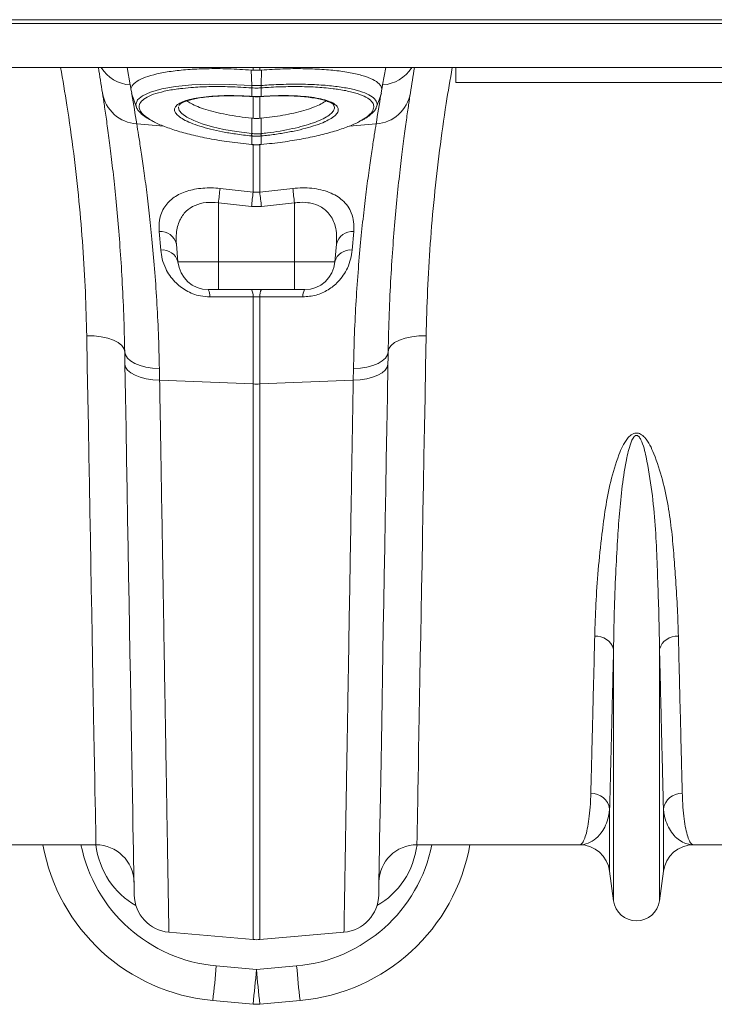
# Model space of a CAD drawing. Units: millimetres. Extents: x 107 to 14555, y -1038 to 2987.
# Drawn here: x 3310 to 3493, y 2080 to 2339 of the extents above; entities that cross this region are included whole.
import ezdxf

# ---------------------------------------------------------------- set-up
doc = ezdxf.new("R2010")
doc.units = ezdxf.units.MM
doc.layers.add('ACO 10', color=10, linetype='Continuous')

# ---------------------------------------------------------------- blocks, each defined once
blk = doc.blocks.new('plan')
at = {"layer": 'ACO 10', "linetype": 'Continuous', "lineweight": 20}
for p, q in [((208, -4.4), (408.9162, -4.4)), ((208.007, -4.2), (408.9232, -4.2)), ((208, -6.719), (408.9162, -6.719)), ((341.2004, -6.719), (341.3611, -7.6303)), ((347.8257, -6.8553), (347.8257, -6.719)), ((348.1743, -6.719), (348.1743, -6.8553)), ((354.6389, -7.6303), (354.7996, -6.719)), ((358.5, -7.5), (358.5, -6.719)), ((347.7262, -6.8475), (347.8257, -6.8553)), ((347.7527, -7.6607), (347.7262, -6.8475)), ((348.1743, -6.8553), (348.2737, -6.8475)), ((348.2473, -7.6607), (348.2737, -6.8475)), ((378.5, -7.5), (358.5, -7.5)), ((341.4364, -8.0632), (341.3962, -7.8306)), ((347.7314, -8.234), (347.756, -8.2357)), ((347.7349, -8.2402), (347.7592, -8.2419)), ((347.756, -7.7859), (347.7521, -7.7856)), ((347.756, -8.2357), (347.756, -7.7859)), ((347.8257, -9.3864), (347.8257, -8.2459)), ((348.1743, -8.2448), (348.1743, -9.3864)), ((348.2408, -8.2419), (348.2651, -8.2402)), ((348.2479, -7.7856), (348.244, -7.7859)), ((348.244, -7.7859), (348.244, -8.2357)), ((348.244, -8.2357), (348.2686, -8.234)), ((348.2651, -8.2399), (348.3908, -8.2324)), ((354.6038, -7.8306), (354.5636, -8.0632)), ((343.9191, -8.7081), (343.9164, -8.7206)), ((352.0778, -8.7211), (352.0741, -8.7075)), ((341.7011, -9.6804), (343.1248, -9.8013)), ((347.7558, -10.1891), (347.7548, -9.3795)), ((347.8257, -9.3864), (347.7548, -9.3795)), ((348.2452, -9.3795), (348.1743, -9.3864)), ((348.2442, -10.1891), (348.2452, -9.3795)), ((354.2989, -9.6804), (352.8724, -9.8015)), ((347.756, -10.3157), (347.7391, -10.314)), ((347.756, -10.7657), (347.756, -10.3157)), ((348.2609, -10.314), (348.244, -10.3157)), ((348.244, -10.3157), (348.244, -10.7657)), ((347.7433, -10.7704), (347.7549, -10.7714)), ((347.7444, -10.7646), (347.756, -10.7657)), ((347.8257, -13.2686), (347.8257, -10.7542)), ((348.1743, -10.7467), (348.1743, -13.2686)), ((348.244, -10.7657), (348.2556, -10.7646)), ((348.2451, -10.7714), (348.2567, -10.7704)), ((346.0871, -13.0766), (347.8257, -13.2686)), ((347.8257, -13.2686), (348.1743, -13.2686)), ((348.1743, -13.2686), (349.9128, -13.0766)), ((347.7385, -14.0258), (346, -13.8363)), ((346, -13.8363), (346, -16.9394)), ((350, -13.8363), (348.2615, -14.0258)), ((350, -13.8363), (350, -16.9394)), ((348.2615, -14.0258), (347.7385, -14.0258)), ((342.9632, -16.3156), (342.8812, -15.3404)), ((353.1188, -15.3404), (353.0368, -16.3156)), ((343.7902, -16.0022), (343.8722, -16.9394)), ((352.2098, -16.0022), (352.1278, -16.9394)), ((343.8722, -16.9394), (346, -16.9394)), ((346, -16.9394), (350, -16.9394)), ((346, -18.4), (346, -16.9394)), ((350, -16.9394), (352.1278, -16.9394)), ((350, -18.4), (350, -16.9394)), ((346, -18.4), (345.4661, -18.4)), ((350, -18.4), (346, -18.4)), ((350.5339, -18.4), (350, -18.4)), ((347.8257, -23.3599), (347.8257, -18.7749)), ((348.1743, -18.7749), (347.8257, -18.7749)), ((348.1743, -18.7749), (348.1743, -23.3599)), ((342.8952, -22.5616), (342.9066, -23.1687)), ((353.0934, -23.1687), (353.1048, -22.5616)), ((342.9066, -23.1687), (347.8257, -23.3599)), ((353.0934, -23.1687), (348.1743, -23.3599)), ((347.8257, -52.5847), (347.8257, -23.3599)), ((348.1743, -23.3599), (348.1743, -52.5847)), ((366.7906, -50.5406), (366.7906, -37.3088)), ((369.2094, -50.5406), (369.2094, -37.3088)), ((366.5845, -48.9893), (366.5845, -45.7151)), ((369.4154, -48.9893), (369.4154, -45.7151)), ((339.5571, -47.6), (331.0015, -47.6)), ((364.9985, -47.6), (356.4429, -47.6)), ((373.1212, -47.6), (371.0015, -47.6)), ((366.7906, -50.5406), (366.5845, -48.9893)), ((369.4154, -48.9893), (369.2094, -50.5406)), ((343.3939, -52.197), (347.8257, -52.5847)), ((352.606, -52.197), (348.1743, -52.5847)), ((345.885, -53.9746), (348, -54.1661)), ((348, -54.1661), (350.115, -53.9746)), ((347.8196, -55.9837), (345.7046, -55.7921)), ((350.2954, -55.7921), (348.1804, -55.9837))]:
    blk.add_line(p, q, dxfattribs=at)
at = {"layer": 'ACO 10', "linetype": 'Continuous', "lineweight": 20, "flags": 128}
for points in [[(341.6956, -8.7924), (341.6556, -8.6619), (341.7401, -8.4219), (342.0064, -8.1965), (342.4311, -8.005), (343.0261, -7.8413), (343.7446, -7.7188), (344.6048, -7.6347), (345.5395, -7.5957), (346.5718, -7.6013), (347.7527, -7.6607), (347.7527, -7.6607), (347.7527, -7.6607)], [(341.4178, -8.0699), (341.5414, -8.4095), (341.6921, -8.8237)], [(347.7349, -8.2402), (347.734, -8.2398), (347.7314, -8.234)], [(347.7593, -8.2419), (347.7583, -8.2415), (347.756, -8.2357)], [(348.244, -8.2357), (348.2417, -8.2415), (348.2407, -8.2419)], [(348.2686, -8.234), (348.266, -8.2398), (348.2651, -8.2402)], [(354.3079, -8.8237), (354.4586, -8.4096), (354.5822, -8.0699)], [(343.9018, -8.7891), (343.8955, -8.8184), (343.9424, -8.9749), (344.0801, -9.1391), (344.3349, -9.3217), (344.7022, -9.505), (345.1513, -9.6737), (345.6951, -9.8327), (346.2893, -9.969), (346.9498, -10.0863), (347.7558, -10.1891), (347.7558, -10.1891), (347.7558, -10.1891)], [(347.7444, -10.7646), (347.7435, -10.7701), (347.7433, -10.7704)], [(347.756, -10.7657), (347.7551, -10.7711), (347.7549, -10.7715)], [(348.2451, -10.7715), (348.2449, -10.7711), (348.244, -10.7657)], [(348.2567, -10.7704), (348.2565, -10.7701), (348.2556, -10.7646)], [(341.0698, -21.664), (341.0288, -21.4948), (340.9132, -21.3334), (340.7275, -21.1859), (340.4787, -21.0579), (340.1763, -20.9544), (339.8318, -20.8791), (339.4583, -20.8351), (339.0701, -20.8239)], [(339.5571, -47.6), (339.5565, -47.5646), (339.5545, -47.4586), (339.5513, -47.282), (339.5468, -47.0352), (339.5411, -46.7184), (339.534, -46.3322), (339.5258, -45.8772), (339.5162, -45.354), (339.5055, -44.7634), (339.4935, -44.1063), (339.4804, -43.3837), (339.4661, -42.5965), (339.4506, -41.7461), (339.434, -40.8336), (339.4163, -39.8605), (339.3975, -38.8281), (339.3777, -37.738), (339.3569, -36.5918), (339.335, -35.3913), (339.3122, -34.1381), (339.2885, -32.8343), (339.2639, -31.4816), (339.2385, -30.0821), (339.2122, -28.638), (339.1852, -27.1513), (339.1574, -25.6242), (339.1289, -24.0591), (339.0998, -22.4582), (339.0701, -20.8239)], [(354.9302, -21.664), (354.9712, -21.4948), (355.0868, -21.3334), (355.2725, -21.1859), (355.5213, -21.0579), (355.8237, -20.9544), (356.1682, -20.8791), (356.5416, -20.8351), (356.9299, -20.8239)], [(356.9299, -20.8239), (356.9002, -22.4582), (356.8711, -24.0591), (356.8426, -25.6242), (356.8148, -27.1513), (356.7878, -28.638), (356.7615, -30.0821), (356.7361, -31.4816), (356.7115, -32.8343), (356.6877, -34.1381), (356.6649, -35.3913), (356.6431, -36.5918), (356.6223, -37.738), (356.6024, -38.8281), (356.5837, -39.8605), (356.566, -40.8336), (356.5494, -41.7461), (356.5339, -42.5965), (356.5196, -43.3837), (356.5064, -44.1063), (356.4945, -44.7634), (356.4837, -45.354), (356.4742, -45.8772), (356.4659, -46.3322), (356.4589, -46.7184), (356.4532, -47.0352), (356.4487, -47.282), (356.4455, -47.4586), (356.4435, -47.5646), (356.4429, -47.6)], [(341.0698, -21.664), (341.1067, -21.8346), (341.2101, -21.9982), (341.3767, -22.1493), (341.6006, -22.2827), (341.8743, -22.394), (342.1886, -22.4794), (342.5328, -22.5359), (342.8952, -22.5616)], [(341.0812, -22.3185), (341.0755, -21.9901), (341.0698, -21.664)], [(354.9302, -21.664), (354.8933, -21.8346), (354.7898, -21.9982), (354.6233, -22.1493), (354.3994, -22.2827), (354.1256, -22.394), (353.8113, -22.4794), (353.4672, -22.5359), (353.1048, -22.5616)], [(354.9302, -21.664), (354.9245, -21.9901), (354.9188, -22.3185)], [(341.0812, -22.3185), (341.118, -22.4804), (341.2213, -22.6356), (341.3878, -22.7789), (341.6117, -22.9053), (341.8855, -23.0107), (342.1999, -23.0914), (342.5441, -23.1447), (342.9066, -23.1687)], [(341.5686, -50.2395), (341.5679, -50.2027), (341.566, -50.0922), (341.5628, -49.9083), (341.5583, -49.6512), (341.5525, -49.3213), (341.5455, -48.9191), (341.5372, -48.4451), (341.5277, -47.9001), (341.517, -47.2848), (341.505, -46.6002), (341.4919, -45.8473), (341.4776, -45.0272), (341.4621, -44.141), (341.4455, -43.1902), (341.4278, -42.176), (341.409, -41.1), (341.3892, -39.9638), (341.3683, -38.769), (341.3465, -37.5174), (341.3237, -36.2107), (341.3, -34.8511), (341.2753, -33.4404), (341.2499, -31.9807), (341.2236, -30.4741), (341.1965, -28.923), (341.1687, -27.3294), (341.1402, -25.6959), (341.111, -24.0248), (341.0812, -22.3185)], [(354.9188, -22.3185), (354.882, -22.4804), (354.7786, -22.6356), (354.6122, -22.7789), (354.3882, -22.9053), (354.1144, -23.0107), (353.8001, -23.0914), (353.4559, -23.1447), (353.0934, -23.1687)], [(354.9188, -22.3185), (354.889, -24.0248), (354.8598, -25.6959), (354.8313, -27.3294), (354.8035, -28.923), (354.7764, -30.4741), (354.7501, -31.9807), (354.7246, -33.4404), (354.7, -34.8511), (354.6763, -36.2107), (354.6535, -37.5174), (354.6316, -38.769), (354.6108, -39.9638), (354.591, -41.1), (354.5722, -42.176), (354.5545, -43.1902), (354.5379, -44.141), (354.5224, -45.0272), (354.5081, -45.8473), (354.4949, -46.6002), (354.483, -47.2848), (354.4723, -47.9001), (354.4627, -48.4451), (354.4545, -48.9191), (354.4474, -49.3213), (354.4417, -49.6512), (354.4372, -49.9083), (354.434, -50.0922), (354.4321, -50.2027), (354.4314, -50.2395)]]:
    blk.add_lwpolyline(points, dxfattribs=at)
at = {"layer": 'ACO 10', "linetype": 'Continuous', "lineweight": 20}
for centre, radius, start, end in [((241.085, -23.4092), 100, 8.832655, 9.607719), ((341.4947, -5.6564), 1.9784, 212.48791, 266.12626), ((354.5052, -5.6564), 1.9784, 273.87374, 327.51209), ((454.915, -23.4092), 100, 170.392281, 171.167345), ((240.9107, -25.3424), 102, 9.885792, 10), ((348.5925, -7.7274), 0.8425, 175.45854, 183.96188), ((348.6146, -7.7296), 0.8605, 175.42188, 183.74702), ((347.3854, -7.7296), 0.8605, 356.25298, 4.57812), ((347.4131, -7.7273), 0.8368, 356.00924, 4.57034), ((455.0893, -25.3424), 102, 170, 170.114208), ((341.8237, -7.733), 1.9513, 189.47763, 266.39573), ((240.9107, -25.3424), 102, 8.832655, 9.710931), ((354.1762, -7.733), 1.9513, 273.60427, 350.52199), ((455.0893, -25.3424), 102, 170.289069, 171.167345), ((346.1393, -10.0356), 1.6238, 350.12836, 354.57671), ((346.1599, -10.0372), 1.6202, 350.1018, 354.5603), ((349.8459, -10.0365), 1.626, 185.44231, 189.88484), ((349.8815, -10.0328), 1.6448, 185.45172, 189.84321), ((405.941, -20.3275), 60.2914, 173.092651, 173.819397), ((407.2739, -20.4942), 59.8857, 173.069994, 173.799291), ((288.1908, -20.5558), 60.4246, 6.203961, 6.926754), ((290.7872, -20.244), 59.5585, 6.176132, 6.911821), ((342.9554, -16.1937), 0.8565, 12.91864, 94.97064), ((353.0446, -16.1937), 0.8565, 85.03061, 167.08011), ((343.0576, -17.1523), 0.842, 14.64354, 96.4373), ((352.9424, -17.1523), 0.842, 83.5622, 165.35765), ((345.4661, -16.8), 1.6, 185, 270), ((350.5339, -16.8), 1.6, 270, 355), ((344.9033, -18.7291), 0.652, 355.52214, 30.31316), ((347.1895, -18.7252), 0.6381, 355.53656, 30.64033), ((348.8101, -18.7251), 0.6378, 149.35011, 184.473), ((351.0966, -18.7291), 0.6519, 149.68239, 184.4789), ((348, -18.8684), 4.4949, 267.77749, 272.22251), ((365.8728, -37.5863), 0.9589, 16.82144, 94.39226), ((370.1272, -37.5863), 0.9589, 85.60731, 163.17963), ((365.6128, -45.8783), 0.9853, 9.5343, 91.13884), ((370.3871, -45.8783), 0.9853, 88.86078, 170.4654), ((346.6066, -45.8329), 10, 190.17842, 264.82456), ((346.6066, -46.0072), 8, 191.48455, 264.82456), ((339.5571, -49.6), 2, 1, 90), ((349.3934, -46.0072), 8, 275.17544, 348.51545), ((349.3934, -45.8329), 10, 275.17544, 349.82158), ((356.4429, -49.6), 2, 90, 179), ((364.9985, -49.2), 1.6, 7.56663, 90), ((371.0015, -49.2), 1.6, 90, 172.43337), ((343.5683, -50.2046), 2, 181, 265), ((352.4317, -50.2046), 2, 275, 359), ((368, -50.38), 1.22, 187.56663, 352.43337), ((348, -50.5924), 2, 265, 275), ((289.9332, -49.3384), 56.1435, 353.39929, 355.26332), ((292.1857, -49.5436), 56.0054, 353.39697, 355.2656), ((403.8361, -49.5415), 56.0273, 184.73476, 186.60266), ((405.9338, -49.3516), 56.0099, 184.73445, 186.60294), ((348, -53.9918), 2, 264.82456, 275.17544)]:
    blk.add_arc(centre, radius, start, end, dxfattribs=at)
for centre, major_axis, start_param, end_param in [((343.5162, -47.0459), (-0.0597, 4.2408), 1.6885371, 2.643709), ((352.4838, -47.0459), (0.0597, 4.2408), 3.6394763, 4.5946482)]:
    blk.add_ellipse(centre, major_axis=major_axis, ratio=0.9431351, start_param=start_param, end_param=end_param, dxfattribs=at)
for points, knots in [([(339.0701, -20.8239), (339.0505, -20.0575), (339.0114, -18.5239), (338.8739, -16.158), (338.6732, -13.7282), (338.3941, -11.2359), (338.0729, -8.8871), (337.8096, -7.3764), (337.695, -6.719)], [0, 0, 0, 0, 0.1704965, 0.3411387, 0.5116298, 0.6878098, 0.8641575, 1, 1, 1, 1]), ([(358.3047, -6.719), (358.1948, -7.3488), (357.9407, -8.8043), (357.6272, -11.0715), (357.3453, -13.5387), (357.1367, -15.9987), (356.9912, -18.4463), (356.9503, -20.0316), (356.9299, -20.8239)], [0, 0, 0, 0, 0.1301424, 0.3007718, 0.4712492, 0.6474418, 0.8238014, 1, 1, 1, 1]), ([(341.3962, -7.8306), (341.4139, -7.7794), (341.4619, -7.6412), (341.6945, -7.4339), (342.129, -7.2215), (342.7355, -7.0452), (343.4882, -6.9083), (344.3719, -6.8164), (345.3865, -6.7701), (346.5148, -6.7732), (347.3224, -6.8227), (347.7262, -6.8475)], [0, 0, 0, 0, 0.066908, 0.1806703, 0.294435, 0.4084553, 0.5224768, 0.6367763, 0.7510767, 0.8755393, 1, 1, 1, 1]), ([(348.1743, -6.8553), (348.1515, -6.857), (348.0821, -6.862), (347.9656, -6.8642), (347.8723, -6.8583), (347.8257, -6.8553)], [0, 0, 0, 0, 0.19661041, 0.59828465, 1, 1, 1, 1]), ([(348.2737, -6.8475), (348.6448, -6.8243), (349.387, -6.778), (350.4594, -6.7684), (351.4609, -6.805), (352.3661, -6.8889), (353.1447, -7.0187), (353.7807, -7.189), (354.2456, -7.397), (354.5215, -7.6137), (354.5792, -7.7657), (354.6038, -7.8306)], [0, 0, 0, 0, 0.1143685, 0.2287391, 0.3431041, 0.4574701, 0.5719164, 0.6863612, 0.800692, 0.9150204, 1, 1, 1, 1]), ([(347.7521, -7.7856), (347.3654, -7.7618), (346.6363, -7.7168), (345.6054, -7.7143), (344.7689, -7.7441), (344.3134, -7.7946), (344.1329, -7.8146)], [0, 0, 0, 0, 0.2945857, 0.5555138, 0.8239846, 1, 1, 1, 1]), ([(347.7527, -7.6607), (347.7527, -7.6607), (347.7541, -7.6608), (347.7555, -7.6609), (347.7569, -7.661)], [0, 0, 0, 0, 0.0028664, 1, 1, 1, 1]), ([(347.7569, -7.661), (347.7828, -7.6626), (347.8637, -7.6677), (347.9999, -7.6706), (348.1362, -7.6677), (348.2171, -7.6626), (348.2431, -7.661)], [0, 0, 0, 0, 0.1603947, 0.4999999, 0.8388939, 1, 1, 1, 1]), ([(348.2431, -7.661), (348.2445, -7.6609), (348.2459, -7.6608), (348.2473, -7.6607), (348.2473, -7.6607)], [0, 0, 0, 0, 0.9971336, 1, 1, 1, 1]), ([(348.2473, -7.6607), (348.2473, -7.6607), (348.3814, -7.6523), (348.8685, -7.6175), (349.7049, -7.5886), (350.7082, -7.5935), (351.6429, -7.6448), (352.4672, -7.7389), (353.1723, -7.8752), (353.7237, -8.0475), (354.1181, -8.2535), (354.3054, -8.462), (354.3664, -8.6442), (354.3182, -8.7489), (354.298, -8.7929)], [0, 0, 0, 0, 0.0000012, 0.0394326, 0.1422827, 0.2480829, 0.3509446, 0.4567566, 0.559867, 0.6659713, 0.7688027, 0.8746388, 0.9473041, 1, 1, 1, 1]), ([(352.0357, -7.8354), (351.8749, -7.8147), (351.4528, -7.7602), (350.6515, -7.7198), (349.6736, -7.713), (348.8572, -7.7431), (348.379, -7.7764), (348.2479, -7.7856)], [0, 0, 0, 0, 0.1541302, 0.4045371, 0.6549503, 0.9053626, 1, 1, 1, 1]), ([(341.0698, -21.664), (341.0545, -21.0089), (341.0239, -19.694), (340.9354, -17.8529), (340.8239, -16.1226), (340.6923, -14.51), (340.5477, -13.0236), (340.3983, -11.6874), (340.2529, -10.5202), (340.117, -9.519), (339.9942, -8.672), (339.9308, -8.2602), (339.8991, -8.0543)], [0, 0, 0, 0, 0.0986615, 0.1980314, 0.2965499, 0.3950699, 0.4963968, 0.5977245, 0.6968816, 0.7960387, 0.8980197, 1, 1, 1, 1]), ([(344.1329, -7.8146), (344.0441, -7.8229), (343.6717, -7.8575), (343.1383, -7.9602), (342.555, -8.1204), (342.137, -8.315), (341.8793, -8.5386), (341.7996, -8.7703), (341.8772, -9.0141), (342.0855, -9.2583), (342.3634, -9.4272), (342.4987, -9.5094)], [0, 0, 0, 0, 0.0394668, 0.1653841, 0.2872414, 0.4125937, 0.5344551, 0.6598527, 0.763963, 0.8851076, 1, 1, 1, 1]), ([(344.1657, -9.4491), (344.0657, -9.3874), (343.8776, -9.2714), (343.7301, -9.1008), (343.6787, -8.953), (343.7097, -8.8047), (343.8357, -8.6595), (344.0929, -8.5155), (344.4636, -8.3943), (344.9331, -8.2983), (345.4915, -8.2315), (346.1196, -8.1943), (346.8021, -8.1895), (347.3491, -8.2088), (347.661, -8.2293), (347.7314, -8.234)], [0, 0, 0, 0, 0.0846111, 0.1591884, 0.2337661, 0.2927608, 0.3779438, 0.4631283, 0.5484836, 0.6338388, 0.7191617, 0.8044847, 0.8898092, 0.9751338, 1, 1, 1, 1]), ([(343.922, -8.7088), (343.9221, -8.7081), (343.923, -8.7004), (343.9418, -8.6708), (344.0158, -8.6069), (344.152, -8.5329), (344.3484, -8.4581), (344.6048, -8.3871), (344.9203, -8.3236), (345.2897, -8.2707), (345.7052, -8.231), (346.1571, -8.2065), (346.6347, -8.198), (347.1281, -8.2062), (347.4984, -8.2241), (347.7007, -8.2368), (347.7355, -8.239)], [0, 0, 0, 0, 0.0069859, 0.0783871, 0.1481421, 0.2216419, 0.2977314, 0.3781132, 0.4620188, 0.5484123, 0.6361993, 0.724279, 0.8115634, 0.8975578, 0.982381, 1, 1, 1, 1]), ([(348.244, -7.7859), (348.2179, -7.7877), (348.1367, -7.7932), (347.9999, -7.7964), (347.8632, -7.7932), (347.782, -7.7877), (347.756, -7.7859)], [0, 0, 0, 0, 0.1611286, 0.5000002, 0.8395558, 1, 1, 1, 1]), ([(347.756, -8.2357), (347.7813, -8.2374), (347.8624, -8.2426), (348.0255, -8.2469), (348.1627, -8.2399), (348.244, -8.2357)], [0, 0, 0, 0, 0.1562338, 0.5000699, 1, 1, 1, 1]), ([(347.7594, -8.2409), (347.7829, -8.2428), (347.9283, -8.2543), (348.0903, -8.2532), (348.2265, -8.2425), (348.2407, -8.2414)], [0, 0, 0, 0, 0.147459, 0.9107823, 1, 1, 1, 1]), ([(348.2686, -8.234), (348.5707, -8.2174), (349.1141, -8.1875), (349.8539, -8.1943), (350.485, -8.229), (351.0435, -8.2952), (351.517, -8.3889), (351.889, -8.5088), (352.1427, -8.6447), (352.2829, -8.7911), (352.3179, -8.9174), (352.2916, -9.0555), (352.1894, -9.2054), (351.965, -9.3862), (351.7283, -9.5017), (351.6157, -9.5567)], [0, 0, 0, 0, 0.1017224, 0.1829403, 0.2641575, 0.3451455, 0.4261328, 0.506878, 0.5876223, 0.6586465, 0.7296697, 0.7659546, 0.8464398, 0.9269236, 1, 1, 1, 1]), ([(348.3908, -8.2324), (348.4576, -8.2283), (348.6806, -8.2144), (349.0619, -8.2019), (349.5282, -8.1997), (349.9863, -8.2132), (350.4236, -8.242), (350.8297, -8.286), (351.1934, -8.344), (351.504, -8.4139), (351.7524, -8.4922), (351.9324, -8.5741), (352.038, -8.6484), (352.0729, -8.6937), (352.0753, -8.7041), (352.076, -8.707)], [0, 0, 0, 0, 0.0346126, 0.1154905, 0.2006075, 0.2878067, 0.3767868, 0.4668938, 0.5571213, 0.6461255, 0.7327984, 0.8160985, 0.8952072, 0.9704696, 1, 1, 1, 1]), ([(353.4639, -9.5269), (353.5913, -9.4537), (353.8715, -9.2929), (354.1072, -9.0421), (354.1949, -8.8098), (354.1441, -8.5877), (353.9578, -8.3798), (353.5844, -8.1736), (353.0405, -8.0028), (352.5172, -7.888), (352.1403, -7.8468), (352.0357, -7.8354)], [0, 0, 0, 0, 0.104462, 0.2296866, 0.3549119, 0.443138, 0.5699107, 0.696687, 0.8239282, 0.9511721, 1, 1, 1, 1]), ([(356.1009, -8.0543), (356.0708, -8.2494), (356.0106, -8.6408), (355.8926, -9.4508), (355.7595, -10.4252), (355.6138, -11.5854), (355.4631, -12.9203), (355.3168, -14.4089), (355.1834, -16.023), (355.0694, -17.7645), (354.9779, -19.6375), (354.9461, -20.9885), (354.9302, -21.664)], [0, 0, 0, 0, 0.0970805, 0.194803, 0.2943407, 0.3938783, 0.4962694, 0.5986597, 0.6975479, 0.7964347, 0.8982184, 1, 1, 1, 1]), ([(341.6875, -8.7944), (341.6905, -8.8055), (341.7096, -8.8777), (341.7993, -9.0014), (341.9582, -9.1719), (342.1701, -9.3352), (342.3545, -9.4401), (342.4399, -9.4886)], [0, 0, 0, 0, 0.039202, 0.2550549, 0.4991892, 0.7682613, 1, 1, 1, 1]), ([(347.7548, -9.3795), (347.5292, -9.3545), (347.0706, -9.3038), (346.4283, -9.1956), (345.8391, -9.0684), (345.3289, -8.9277), (344.8937, -8.7729), (344.5543, -8.6172), (344.4103, -8.5125), (344.3435, -8.464)], [0, 0, 0, 0, 0.1497146, 0.3043289, 0.4456273, 0.5910928, 0.7312221, 0.8754674, 1, 1, 1, 1]), ([(348.2442, -10.1891), (348.2442, -10.1891), (348.352, -10.1756), (348.6968, -10.1418), (349.2544, -10.0577), (349.8963, -9.9358), (350.4878, -9.7897), (351.0031, -9.6278), (351.4368, -9.4512), (351.7686, -9.2686), (351.9972, -9.0815), (352.0877, -8.9317), (352.1128, -8.8106), (352.0904, -8.7532), (352.0778, -8.7211)], [0, 0, 0, 0, 0.0000019, 0.0509542, 0.1550461, 0.262173, 0.3661184, 0.4730984, 0.5767524, 0.6834174, 0.7867553, 0.8930693, 0.9402895, 1, 1, 1, 1]), ([(351.6511, -8.4648), (351.6374, -8.4779), (351.5651, -8.5468), (351.3349, -8.6698), (350.9629, -8.8292), (350.5046, -8.9771), (349.9747, -9.1121), (349.4117, -9.2241), (348.8286, -9.3159), (348.4411, -9.3581), (348.2452, -9.3795)], [0, 0, 0, 0, 0.0337725, 0.1775064, 0.3167061, 0.4599331, 0.5993783, 0.7428177, 0.8699319, 1, 1, 1, 1]), ([(353.5223, -9.5073), (353.5867, -9.473), (353.7598, -9.3811), (353.9805, -9.2242), (354.1692, -9.0426), (354.2774, -8.9026), (354.3028, -8.8202), (354.308, -8.8032)], [0, 0, 0, 0, 0.16228402, 0.43608712, 0.71154921, 0.94057271, 1, 1, 1, 1]), ([(341.7011, -9.6804), (341.7325, -9.8699), (341.7954, -10.2488), (341.9187, -11.0368), (342.058, -11.987), (342.2077, -13.101), (342.3587, -14.3531), (342.5052, -15.7425), (342.6413, -17.2771), (342.7571, -18.9387), (342.8482, -20.6956), (342.8795, -21.9382), (342.8952, -22.5616)], [0, 0, 0, 0, 0.0986813, 0.1973642, 0.2989501, 0.4005374, 0.4991972, 0.5978574, 0.699328, 0.8007981, 0.9000489, 1, 1, 1, 1]), ([(342.4987, -9.5094), (342.5092, -9.5164), (342.65, -9.6106), (343.0726, -9.7896), (343.7541, -10.0344), (344.5794, -10.2601), (345.521, -10.4628), (346.5879, -10.6412), (347.3544, -10.723), (347.7444, -10.7646)], [0, 0, 0, 0, 0.0125438, 0.1687577, 0.3295418, 0.4858224, 0.6466432, 0.8202117, 1, 1, 1, 1]), ([(347.7391, -10.314), (347.4567, -10.2824), (346.935, -10.224), (346.2124, -10.099), (345.5782, -9.961), (345.0154, -9.8031), (344.5267, -9.6316), (344.2861, -9.51), (344.1657, -9.4491)], [0, 0, 0, 0, 0.1908912, 0.352743, 0.5145941, 0.6763101, 0.8380256, 1, 1, 1, 1]), ([(347.8257, -9.3864), (347.8673, -9.3898), (347.9833, -9.3992), (348.0997, -9.3914), (348.1743, -9.3864)], [0, 0, 0, 0, 0.3583946, 1, 1, 1, 1]), ([(348.2556, -10.7646), (348.6326, -10.7246), (349.3525, -10.6482), (350.3723, -10.4815), (351.2941, -10.2905), (352.1259, -10.0703), (352.8306, -9.8286), (353.2789, -9.644), (353.4409, -9.5415), (353.4639, -9.5269)], [0, 0, 0, 0, 0.1756412, 0.335418, 0.4951909, 0.6545826, 0.8139733, 0.9735351, 1, 1, 1, 1]), ([(351.6157, -9.5567), (351.6049, -9.5624), (351.4786, -9.6291), (351.1403, -9.7506), (350.6059, -9.9138), (349.9886, -10.0592), (349.3176, -10.1824), (348.7322, -10.2649), (348.3766, -10.302), (348.2609, -10.314)], [0, 0, 0, 0, 0.0167554, 0.1959468, 0.3753485, 0.5547505, 0.7341311, 0.913513, 1, 1, 1, 1]), ([(353.1048, -22.5616), (353.1204, -21.9421), (353.1516, -20.7029), (353.2425, -18.944), (353.3589, -17.2735), (353.4961, -15.7284), (353.6437, -14.3308), (353.7958, -13.0731), (353.9463, -11.9559), (354.0848, -11.0138), (354.2065, -10.238), (354.268, -9.8667), (354.2989, -9.6804)], [0, 0, 0, 0, 0.0993254, 0.1986518, 0.3008794, 0.4031076, 0.5024591, 0.6018099, 0.7040496, 0.8062881, 0.9028147, 1, 1, 1, 1]), ([(347.7558, -10.1891), (347.7558, -10.1891), (347.7615, -10.1894), (347.7671, -10.1901), (347.7728, -10.1907)], [0, 0, 0, 0, 0.0007009, 1, 1, 1, 1]), ([(348.244, -10.3157), (348.2077, -10.3187), (348.1265, -10.3256), (347.9759, -10.3292), (347.8493, -10.3243), (347.7682, -10.3168), (347.756, -10.3157)], [0, 0, 0, 0, 0.2237637, 0.500038, 0.924434, 1, 1, 1, 1]), ([(347.7728, -10.1907), (347.7842, -10.1918), (347.8597, -10.1989), (347.9775, -10.2034), (348.1178, -10.2001), (348.1934, -10.1936), (348.2272, -10.1907)], [0, 0, 0, 0, 0.0755621, 0.4999475, 0.7762174, 1, 1, 1, 1]), ([(348.2272, -10.1907), (348.2328, -10.1901), (348.2385, -10.1894), (348.2442, -10.1891), (348.2442, -10.1891)], [0, 0, 0, 0, 0.9992986, 1, 1, 1, 1]), ([(347.755, -10.77), (347.7793, -10.7726), (347.9419, -10.7903), (348.1057, -10.7801), (348.245, -10.7715)], [0, 0, 0, 0, 0.1495799, 1, 1, 1, 1]), ([(347.756, -10.7657), (347.777, -10.7675), (347.8581, -10.7743), (348.0067, -10.7791), (348.1486, -10.774), (348.2297, -10.7669), (348.244, -10.7657)], [0, 0, 0, 0, 0.1293425, 0.5000124, 0.9118921, 1, 1, 1, 1]), ([(342.8812, -15.3404), (342.877, -15.1409), (342.8699, -14.8074), (342.9902, -14.3768), (343.1563, -14.049), (343.3858, -13.7684), (343.6572, -13.5412), (343.9786, -13.356), (344.3372, -13.2135), (344.7389, -13.1124), (345.171, -13.0544), (345.6261, -13.0384), (345.9334, -13.0638), (346.0871, -13.0766)], [0, 0, 0, 0, 0.1525797, 0.2549945, 0.3573424, 0.4448673, 0.5323336, 0.611626, 0.6908704, 0.7684282, 0.845954, 0.9229763, 1, 1, 1, 1]), ([(349.9128, -13.0766), (350.0819, -13.0631), (350.4202, -13.036), (350.9253, -13.0613), (351.4044, -13.1404), (351.8429, -13.2748), (352.2188, -13.4597), (352.5497, -13.7012), (352.816, -14.0025), (353.0185, -14.3852), (353.1334, -14.8311), (353.1237, -15.1706), (353.1188, -15.3404)], [0, 0, 0, 0, 0.0847195, 0.1694367, 0.2582046, 0.347035, 0.4365347, 0.526112, 0.6332266, 0.7404501, 0.8701688, 1, 1, 1, 1]), ([(346, -13.8363), (345.7817, -13.8187), (345.3426, -13.7831), (344.7383, -13.9493), (344.255, -14.2722), (343.9791, -14.6759), (343.8404, -15.0802), (343.7684, -15.4953), (343.782, -15.8112), (343.7902, -16.0022)], [0, 0, 0, 0, 0.145048, 0.2918711, 0.4458891, 0.6220783, 0.7291525, 0.8363175, 1, 1, 1, 1]), ([(352.2098, -16.0022), (352.2177, -15.8408), (352.2335, -15.5182), (352.166, -15.091), (352.0341, -14.722), (351.855, -14.4332), (351.6261, -14.2001), (351.3193, -13.992), (350.9946, -13.8741), (350.5852, -13.8036), (350.2866, -13.7973), (350.0499, -13.8295), (350, -13.8363)], [0, 0, 0, 0, 0.1380909, 0.2760345, 0.3858173, 0.4954403, 0.5834941, 0.6714217, 0.8020915, 0.8403079, 0.9663498, 1, 1, 1, 1]), ([(345.5533, -18.78), (345.384, -18.7706), (345.0785, -18.7537), (344.6551, -18.6252), (344.2938, -18.4561), (343.9745, -18.2386), (343.6797, -17.9697), (343.4248, -17.6521), (343.1966, -17.2539), (343.028, -16.8019), (342.9848, -16.4778), (342.9632, -16.3156)], [0, 0, 0, 0, 0.1120586, 0.2022061, 0.2924265, 0.3830989, 0.4738675, 0.5854193, 0.6971077, 0.8484596, 1, 1, 1, 1]), ([(353.0368, -16.3156), (353.016, -16.473), (352.9745, -16.7875), (352.8117, -17.2354), (352.584, -17.6408), (352.2648, -18.0404), (351.7973, -18.4229), (351.1519, -18.7235), (350.6813, -18.7612), (350.4467, -18.78)], [0, 0, 0, 0, 0.14728411, 0.29440347, 0.41142951, 0.52829312, 0.68946173, 0.8452167, 1, 1, 1, 1]), ([(347.8257, -18.7749), (347.1633, -18.7764), (346.4059, -18.7781), (345.6484, -18.7798), (345.5533, -18.78)], [0, 0, 0, 0, 0.8744735, 1, 1, 1, 1]), ([(350.4467, -18.78), (349.7843, -18.7785), (349.0268, -18.7768), (348.2694, -18.7751), (348.1743, -18.7749)], [0, 0, 0, 0, 0.8744753, 1, 1, 1, 1]), ([(342.9066, -23.1687), (342.9166, -23.7632), (342.9365, -24.953), (342.969, -26.8873), (343.0039, -28.9647), (343.0407, -31.155), (343.0764, -33.2812), (343.1108, -35.3343), (343.1439, -37.3067), (343.1751, -39.1612), (343.2042, -40.8948), (343.2313, -42.5068), (343.2566, -44.0196), (343.2802, -45.425), (343.3019, -46.7164), (343.3218, -47.8995), (343.3396, -48.9617), (343.3552, -49.8921), (343.3684, -50.6777), (343.379, -51.309), (343.387, -51.7809), (343.3914, -52.0469), (343.3936, -52.1766), (343.3938, -52.1902), (343.3939, -52.197)], [0, 0, 0, 0, 0.0345229, 0.0690968, 0.115286, 0.1615059, 0.2076951, 0.2550283, 0.3023944, 0.3497276, 0.3959169, 0.4421368, 0.4883261, 0.5356596, 0.583026, 0.6303596, 0.6801925, 0.7300638, 0.7798968, 0.8311775, 0.8825, 0.9337807, 0.9668679, 1, 1, 1, 1]), ([(352.606, -52.197), (352.6062, -52.1896), (352.6064, -52.1748), (352.6086, -52.042), (352.6128, -51.7923), (352.6197, -51.3813), (352.629, -50.8315), (352.6406, -50.1385), (352.6547, -49.3015), (352.6709, -48.3364), (352.6891, -47.2486), (352.7093, -46.0456), (352.7317, -44.7107), (352.7564, -43.243), (352.7832, -41.6442), (352.8125, -39.9004), (352.8442, -38.0084), (352.8785, -35.9681), (352.915, -33.7972), (352.9536, -31.4976), (352.9943, -29.0747), (353.0315, -26.8542), (353.0647, -24.8799), (353.0838, -23.7394), (353.0934, -23.1687)], [0, 0, 0, 0, 0.0345229, 0.0690967, 0.1152862, 0.1615061, 0.2076954, 0.2550294, 0.302396, 0.34973, 0.3959193, 0.4421392, 0.4883286, 0.5356622, 0.5830287, 0.6303623, 0.6801947, 0.7300655, 0.7798979, 0.8311774, 0.8824986, 0.9337781, 0.9668667, 1, 1, 1, 1]), ([(365.7993, -36.6302), (365.8165, -36.0733), (365.851, -34.9589), (365.9686, -33.1588), (366.149, -31.4638), (366.3535, -29.8972), (366.6107, -28.4945), (366.939, -27.4028), (367.2501, -26.6448), (367.463, -26.2876), (367.6779, -26.0565), (367.8444, -25.9626), (367.9763, -25.9334), (368.0991, -25.9451), (368.2629, -26.0131), (368.4914, -26.2206), (368.7198, -26.5773), (369.0359, -27.3355), (369.3858, -28.4073), (369.6788, -29.7795), (369.8612, -31.1282), (369.9719, -32.4414), (370.068, -33.8082), (370.1589, -35.2174), (370.1867, -36.1593), (370.2007, -36.6302)], [0, 0, 0, 0, 0.0866255, 0.1733204, 0.2599265, 0.3204645, 0.3810164, 0.4413328, 0.4602138, 0.4790012, 0.4896373, 0.4952074, 0.4989726, 0.5032113, 0.5073995, 0.5172154, 0.5366315, 0.5562078, 0.6152661, 0.674518, 0.7340594, 0.7937014, 0.8530881, 0.9265432, 1, 1, 1, 1]), ([(369.2094, -37.3088), (369.2018, -36.8048), (369.1867, -35.7969), (369.1324, -34.195), (369.0751, -32.5308), (368.9909, -30.8044), (368.8266, -29.0219), (368.5979, -27.6559), (368.402, -26.7387), (368.2777, -26.3784), (368.1545, -26.1537), (368.0665, -26.0806), (368.0175, -26.0656), (367.979, -26.0663), (367.9495, -26.076), (367.899, -26.1053), (367.8149, -26.1998), (367.6995, -26.4414), (367.5836, -26.8054), (367.4147, -27.5974), (367.2313, -28.7329), (367.0931, -30.1888), (366.9891, -31.7249), (366.8909, -33.4694), (366.8221, -35.3929), (366.8011, -36.6702), (366.7906, -37.3088)], [0, 0, 0, 0, 0.0754693, 0.1509382, 0.225855, 0.3009136, 0.3758561, 0.4506144, 0.469047, 0.4874016, 0.4953416, 0.4981194, 0.4996385, 0.5005509, 0.5020355, 0.5028056, 0.5067955, 0.5158269, 0.5337172, 0.5516501, 0.6123052, 0.6730558, 0.7337873, 0.809471, 0.9047347, 1, 1, 1, 1]), ([(365.5933, -44.8932), (365.6014, -44.5725), (365.6177, -43.9309), (365.6467, -42.7803), (365.6792, -41.4839), (365.7157, -40.0223), (365.7556, -38.4127), (365.7847, -37.2242), (365.7993, -36.6302)], [0, 0, 0, 0, 0.1639925, 0.3281235, 0.4921159, 0.6613599, 0.8307559, 1, 1, 1, 1]), ([(370.2007, -36.6302), (370.2148, -37.2062), (370.2431, -38.3585), (370.2819, -39.9246), (370.3182, -41.3819), (370.3513, -42.7035), (370.3815, -43.8986), (370.3983, -44.5618), (370.4067, -44.8932)], [0, 0, 0, 0, 0.1639926, 0.3281237, 0.4921165, 0.6613602, 0.8307562, 1, 1, 1, 1]), ([(366.7906, -37.3088), (366.7765, -37.8948), (366.7482, -39.0672), (366.7094, -40.6605), (366.6731, -42.1431), (366.6399, -43.4876), (366.6098, -44.7034), (366.593, -45.378), (366.5845, -45.7151)], [0, 0, 0, 0, 0.1639951, 0.3281285, 0.4921235, 0.6613648, 0.8307584, 1, 1, 1, 1]), ([(369.4154, -45.7151), (369.4073, -45.3889), (369.391, -44.7362), (369.362, -43.5656), (369.3295, -42.2467), (369.293, -40.7598), (369.2531, -39.1223), (369.224, -37.9131), (369.2094, -37.3088)], [0, 0, 0, 0, 0.163995, 0.3281283, 0.4921229, 0.6613647, 0.8307584, 1, 1, 1, 1]), ([(364.9985, -47.6), (364.9992, -47.6), (365.0418, -47.5997), (365.1258, -47.5526), (365.2473, -47.3472), (365.3603, -47.0044), (365.4569, -46.5377), (365.5325, -45.9601), (365.5764, -45.4038), (365.589, -45.0207), (365.5933, -44.8932)], [0, 0, 0, 0, 0.0026093, 0.1599011, 0.3171931, 0.4763098, 0.635426, 0.7811155, 0.9271739, 1, 1, 1, 1]), ([(370.4067, -44.8932), (370.4109, -45.0207), (370.4235, -45.4032), (370.4674, -45.9596), (370.5426, -46.535), (370.6385, -46.9991), (370.7509, -47.343), (370.8726, -47.5515), (370.958, -47.5997), (371.0008, -47.6), (371.0015, -47.6)], [0, 0, 0, 0, 0.0728261, 0.2185141, 0.3645739, 0.521863, 0.6791525, 0.8382715, 0.9973907, 1, 1, 1, 1]), ([(366.5845, -45.7151), (366.5733, -45.807), (366.5399, -46.0814), (366.4236, -46.4752), (366.1992, -46.9228), (365.8748, -47.2954), (365.4546, -47.5434), (365.1525, -47.5997), (365.0006, -47.6), (364.9985, -47.6)], [0, 0, 0, 0, 0.0739694, 0.2208981, 0.3678365, 0.577513, 0.7873436, 0.9970569, 1, 1, 1, 1]), ([(371.0015, -47.6), (370.9994, -47.6), (370.8853, -47.5998), (370.6591, -47.5678), (370.3348, -47.4286), (370.0343, -47.1962), (369.7775, -46.8768), (369.5767, -46.4754), (369.4601, -46.0816), (369.4266, -45.807), (369.4154, -45.7151)], [0, 0, 0, 0, 0.002943, 0.1598177, 0.3166909, 0.4744351, 0.632174, 0.7789675, 0.9260327, 1, 1, 1, 1])]:
    blk.add_open_spline(points, degree=3, knots=knots, dxfattribs=at)

msp = doc.modelspace()

# ---------------------------------------------------------------- block references
at = {"xscale": 5, "yscale": 5, "zscale": 5}
msp.add_blockref('plan', (1632.54, 2360.13), dxfattribs=at)

doc.saveas('drawing.dxf')
